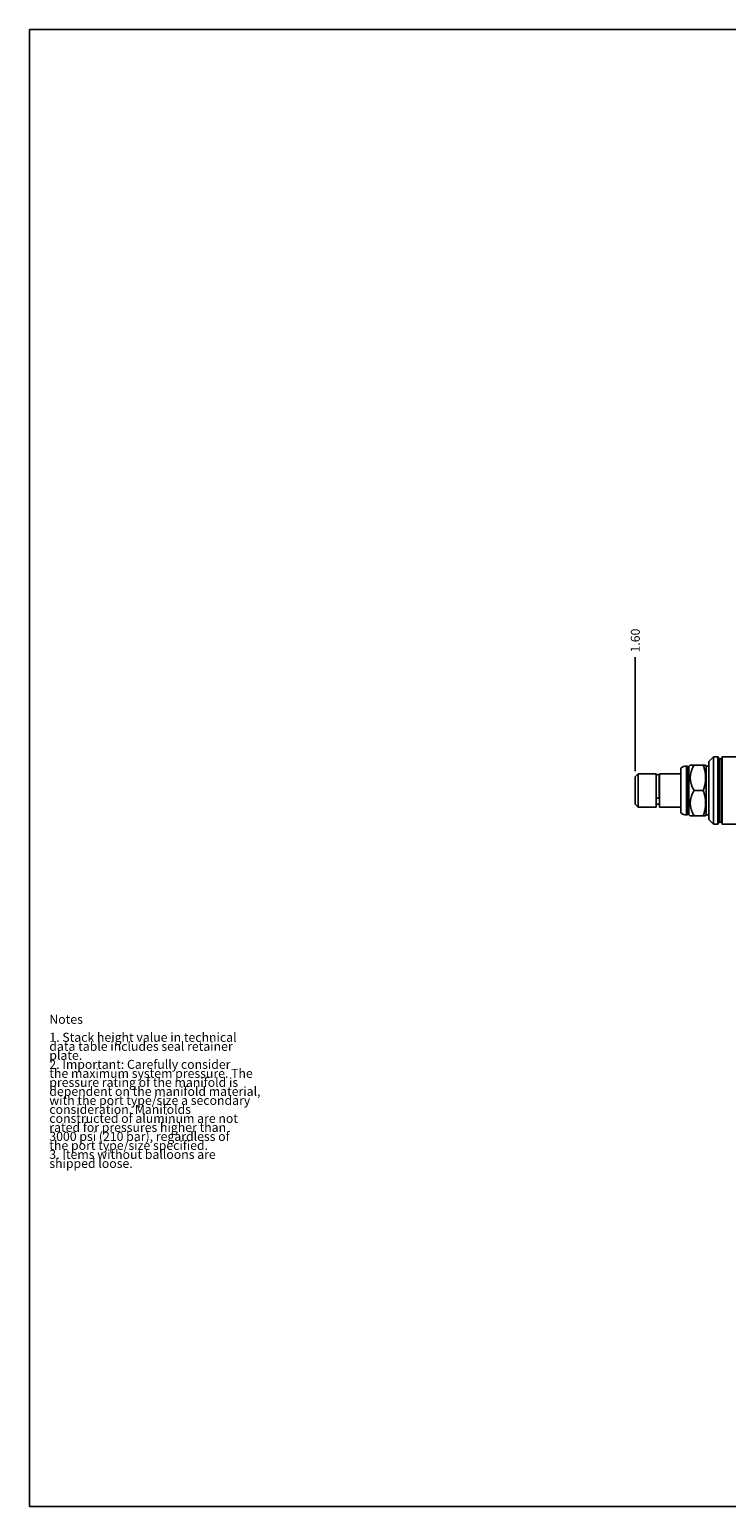
# Model space of a CAD drawing. Units: inches. Extents: x 0.3 to 21.7, y 0.3 to 16.7.
# Drawn here: x 0.3 to 8, y 0.3 to 16.7 of the extents above; entities that cross this region are included whole.
import ezdxf

# ---------------------------------------------------------------- set-up
doc = ezdxf.new("R2010")
doc.units = ezdxf.units.IN
doc.header["$LTSCALE"] = 1.21
doc.header["$MEASUREMENT"] = 0
doc.layers.get('0').update_dxf_attribs({"linetype": 'CONTINUOUS'})
doc.styles.get("Standard").update_dxf_attribs({"font": 'txt', "width": 0.8})
doc.dimstyles.new('DIMSTYLE_1', dxfattribs={"dimtxt": 0.1, "dimasz": 0.1875, "dimexe": 0.125, "dimexo": 0.0625, "dimgap": 0.025, "dimtad": 0, "dimtih": 1, "dimtoh": 1, "dimzin": 4, "dimdsep": 46, "dimtxsty": 'STANDARD', "dimblk": '_FILLED', "dimblk1": '_FILLED', "dimblk2": '_FILLED', "dimcen": 0.09, "dimadec": 0, "dimazin": 0, "dimtfac": 1, "dimtofl": 0, "dimtmove": 0, "dimatfit": 3, "dimldrblk": '_FILLED', "dimfxl": 1, "dimtolj": 1, "dimtzin": 4, "dimarcsym": 0})

# ---------------------------------------------------------------- blocks, each defined once
blk = doc.blocks.new('*D6')
at = {"color": 2, "linetype": 'CONTINUOUS'}
blk.add_line((7.027, 8.466), (7.027, 9.732), dxfattribs=at)
at = {"color": 2, "linetype": 'CONTINUOUS', "insert": (6.977, 9.782), "char_height": 0.1, "width": 0.32, "attachment_point": 1, "rotation": 90, "line_spacing_factor": 0.9}
blk.add_mtext('1.60', dxfattribs=at)
blk = doc.blocks.new('_FILLED')
at = {"color": 0, "linetype": 'BYBLOCK'}
blk.add_solid([(0, 0), (-1, 0.167), (-1, -0.167)], dxfattribs=at)

msp = doc.modelspace()

# ---------------------------------------------------------------- linework, layer by layer
at = {"color": 7, "linetype": 'CONTINUOUS'}
for p, q in [((0.301, 0.301), (0.301, 16.699)), ((0.301, 16.699), (21.699, 16.699)), ((7.637, 8.532), (7.622, 8.516)), ((7.637, 8.531), (7.807, 8.531)), ((7.813, 8.521), (7.807, 8.532)), ((7.894, 8.624), (7.844, 8.574)), ((7.844, 7.927), (7.844, 8.574)), ((7.894, 7.877), (7.894, 8.624)), ((7.945, 8.624), (7.894, 8.624)), ((7.945, 7.877), (7.945, 8.624)), ((7.95, 7.882), (7.95, 8.619)), ((7.958, 7.9), (7.958, 8.6)), ((7.98, 8.6), (7.958, 8.6)), ((7.98, 7.9), (7.98, 8.6)), ((7.988, 7.882), (7.988, 8.619)), ((7.993, 7.877), (7.993, 8.624)), ((8.344, 8.624), (7.993, 8.624)), ((7.027, 8.403), (7.058, 8.434)), ((7.027, 8.403), (7.027, 8.097)), ((7.058, 8.434), (7.058, 8.066)), ((7.058, 8.434), (7.257, 8.434)), ((7.257, 8.434), (7.257, 8.066)), ((7.257, 8.401), (7.258, 8.401)), ((7.258, 8.174), (7.258, 8.412)), ((7.293, 8.174), (7.293, 8.412)), ((7.293, 8.401), (7.295, 8.401)), ((7.295, 8.434), (7.295, 8.066)), ((7.295, 8.434), (7.532, 8.434)), ((7.532, 8.003), (7.532, 8.498)), ((7.594, 7.979), (7.594, 8.521)), ((7.6, 8.521), (7.594, 8.521)), ((7.6, 7.979), (7.6, 8.521)), ((7.606, 8.516), (7.6, 8.521)), ((7.606, 7.985), (7.606, 8.516)), ((7.622, 8.516), (7.606, 8.516)), ((7.622, 7.985), (7.622, 8.516)), ((7.813, 7.979), (7.813, 8.521)), ((7.844, 8.521), (7.813, 8.521)), ((7.782, 8.25), (7.68, 8.25)), ((7.027, 8.097), (7.058, 8.066)), ((7.058, 8.066), (7.257, 8.066)), ((7.257, 8.099), (7.295, 8.099)), ((7.295, 8.066), (7.532, 8.066)), ((7.6, 7.979), (7.594, 7.979)), ((7.606, 7.985), (7.6, 7.979)), ((7.622, 7.985), (7.606, 7.985)), ((7.637, 7.969), (7.622, 7.985)), ((7.637, 7.969), (7.807, 7.969)), ((7.813, 7.979), (7.807, 7.969)), ((7.844, 7.979), (7.813, 7.979)), ((7.894, 7.877), (7.844, 7.927)), ((7.945, 7.877), (7.894, 7.877)), ((7.98, 7.9), (7.958, 7.9)), ((8.344, 7.877), (7.993, 7.877)), ((0.301, 0.301), (21.699, 0.301))]:
    msp.add_line(p, q, dxfattribs=at)
for centre, radius, start, end in [((7.945, 8.619), 0.005, 0, 90), ((7.958, 8.608), 0.008, 180, 270), ((7.98, 8.608), 0.008, 270, 360), ((7.993, 8.619), 0.005, 90, 180), ((7.276, 8.412), 0.0175, 0, 180), ((7.594, 8.427), 0.094, 90, 131.2674), ((7.594, 8.073), 0.094, 228.7326, 270), ((7.945, 7.882), 0.005, 270, 360), ((7.958, 7.892), 0.008, 90, 180), ((7.98, 7.892), 0.008, 0, 90), ((7.993, 7.882), 0.005, 180, 270)]:
    msp.add_arc(centre, radius, start, end, dxfattribs=at)
for points, knots in [([(7.68, 8.25), (7.677, 8.256), (7.671, 8.267), (7.663, 8.284), (7.655, 8.301), (7.65, 8.316), (7.646, 8.327), (7.644, 8.336), (7.642, 8.345), (7.64, 8.354), (7.639, 8.364), (7.638, 8.373), (7.637, 8.382), (7.637, 8.391), (7.637, 8.4), (7.638, 8.409), (7.639, 8.418), (7.64, 8.428), (7.642, 8.437), (7.644, 8.446), (7.646, 8.455), (7.65, 8.466), (7.655, 8.481), (7.663, 8.498), (7.671, 8.515), (7.677, 8.526), (7.68, 8.531)], [0, 0, 0, 0, 0.063534, 0.126765, 0.189674, 0.252255, 0.28343, 0.31453, 0.34556, 0.376529, 0.407445, 0.438321, 0.469168, 0.5, 0.530832, 0.561679, 0.592555, 0.623471, 0.65444, 0.68547, 0.71657, 0.747745, 0.810326, 0.873235, 0.936466, 1, 1, 1, 1]), ([(7.782, 8.25), (7.784, 8.256), (7.788, 8.268), (7.793, 8.285), (7.797, 8.302), (7.801, 8.32), (7.804, 8.338), (7.806, 8.355), (7.807, 8.373), (7.807, 8.391), (7.807, 8.409), (7.806, 8.427), (7.804, 8.444), (7.801, 8.462), (7.797, 8.48), (7.793, 8.497), (7.788, 8.514), (7.784, 8.526), (7.782, 8.531)], [0, 0, 0, 0, 0.062919, 0.125701, 0.188347, 0.250865, 0.313265, 0.375568, 0.437802, 0.5, 0.562198, 0.624432, 0.686735, 0.749135, 0.811653, 0.874299, 0.937081, 1, 1, 1, 1]), ([(7.68, 7.969), (7.677, 7.975), (7.671, 7.986), (7.663, 8.003), (7.655, 8.02), (7.65, 8.035), (7.646, 8.046), (7.644, 8.055), (7.642, 8.064), (7.64, 8.073), (7.639, 8.083), (7.638, 8.092), (7.637, 8.101), (7.637, 8.11), (7.637, 8.119), (7.638, 8.128), (7.639, 8.137), (7.64, 8.147), (7.642, 8.156), (7.644, 8.165), (7.646, 8.174), (7.65, 8.185), (7.655, 8.2), (7.663, 8.217), (7.671, 8.234), (7.677, 8.245), (7.68, 8.25)], [0, 0, 0, 0, 0.063534, 0.126765, 0.189674, 0.252255, 0.28343, 0.31453, 0.34556, 0.376529, 0.407445, 0.438321, 0.469168, 0.5, 0.530832, 0.561679, 0.592555, 0.623471, 0.65444, 0.68547, 0.71657, 0.747745, 0.810326, 0.873235, 0.936466, 1, 1, 1, 1]), ([(7.782, 7.969), (7.784, 7.975), (7.788, 7.987), (7.793, 8.004), (7.797, 8.021), (7.801, 8.039), (7.804, 8.057), (7.806, 8.074), (7.807, 8.092), (7.807, 8.11), (7.807, 8.128), (7.806, 8.146), (7.804, 8.163), (7.801, 8.181), (7.797, 8.199), (7.793, 8.216), (7.788, 8.233), (7.784, 8.245), (7.782, 8.25)], [0, 0, 0, 0, 0.062919, 0.125701, 0.188347, 0.250865, 0.313265, 0.375568, 0.437802, 0.5, 0.562198, 0.624432, 0.686735, 0.749135, 0.811653, 0.874299, 0.937081, 1, 1, 1, 1]), ([(7.293, 8.174), (7.293, 8.174), (7.293, 8.174), (7.293, 8.173), (7.293, 8.172), (7.292, 8.171), (7.291, 8.17), (7.291, 8.17), (7.29, 8.169), (7.288, 8.169), (7.287, 8.168), (7.286, 8.167), (7.284, 8.167), (7.283, 8.167), (7.281, 8.166), (7.279, 8.166), (7.276, 8.166), (7.273, 8.166), (7.271, 8.166), (7.269, 8.167), (7.268, 8.167), (7.266, 8.167), (7.265, 8.168), (7.264, 8.169), (7.262, 8.169), (7.261, 8.17), (7.261, 8.17), (7.26, 8.171), (7.259, 8.172), (7.259, 8.173), (7.259, 8.174), (7.258, 8.174), (7.258, 8.174)], [0, 0, 0, 0, 0.019474, 0.039583, 0.060885, 0.083807, 0.108641, 0.135548, 0.164586, 0.195728, 0.228876, 0.263882, 0.300551, 0.338655, 0.377938, 0.418124, 0.5, 0.581876, 0.622061, 0.661345, 0.699449, 0.736118, 0.771124, 0.804272, 0.835414, 0.864452, 0.891359, 0.916193, 0.939115, 0.960417, 0.980526, 1, 1, 1, 1])]:
    msp.add_open_spline(points, degree=3, knots=knots, dxfattribs=at)

# ---------------------------------------------------------------- texts
at = {"color": 2, "linetype": 'CONTINUOUS', "insert": (0.521, 5.76), "char_height": 0.1, "width": 3.04, "attachment_point": 1, "line_spacing_factor": 0.6}
msp.add_mtext('Notes\\P \\P1. Stack height value in technical\\P   data table includes seal retainer\\P   plate.\\P2. Important: Carefully consider\\P   the maximum system pressure. The\\P   pressure rating of the manifold is\\P   dependent on the manifold material,\\P   with the port type/size a secondary\\P   consideration. Manifolds\\P   constructed of aluminum are not\\P   rated for pressures higher than\\P   3000 psi (210 bar), regardless of\\P   the port type/size specified.\\P3. Items without balloons are\\P   shipped loose.', dxfattribs=at)

# ---------------------------------------------------------------- dimensions: what is measured, and where the dimension line sits
at = {"color": 2, "linetype": 'CONTINUOUS'}
dim = msp.add_ordinate_dim(feature_location=(7.027, 8.466), offset=(0, 1.267), dtype=1, origin=(8.625, 9.562), dimstyle='DIMSTYLE_1', dxfattribs=at)
dim.commit()
dim.dimension.update_dxf_attribs({"geometry": '*D6', "text_midpoint": (7.027, 9.952)})

doc.saveas('drawing.dxf')
